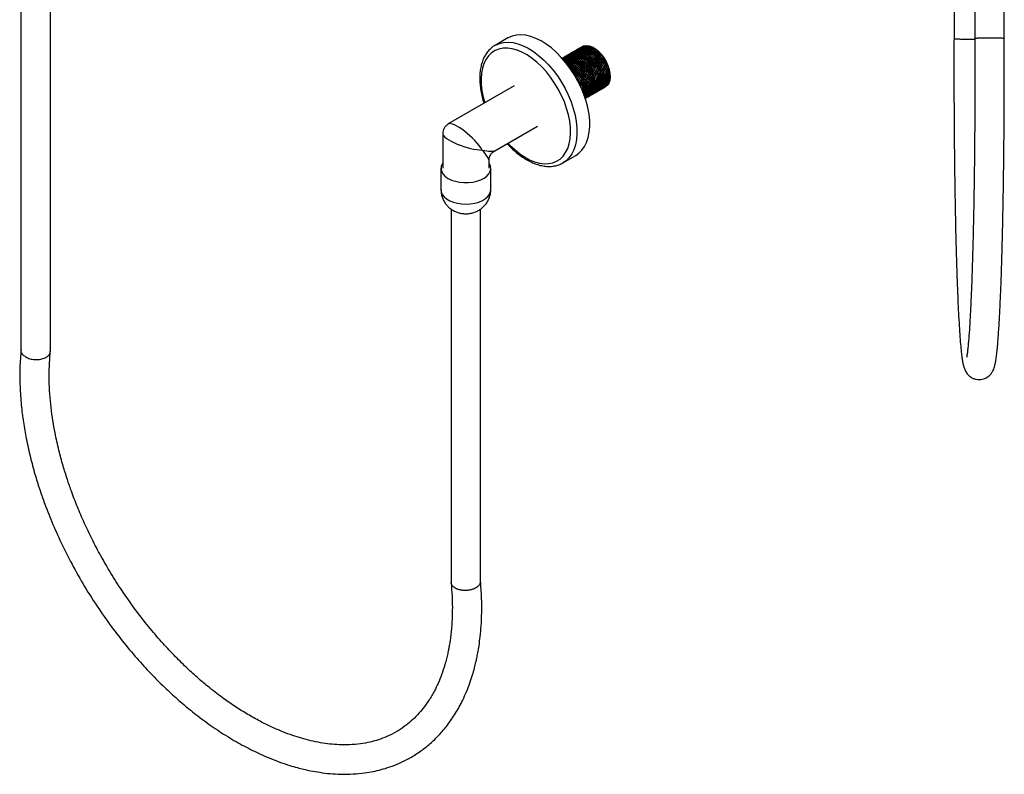
# Model space of a CAD drawing. Units: millimetres. Extents: x 10 to 1452, y 23 to 1042.
# Drawn here: x 97 to 408, y 75 to 314 of the extents above; entities that cross this region are included whole.
import ezdxf

# ---------------------------------------------------------------- set-up
doc = ezdxf.new("R2010")
doc.units = ezdxf.units.MM
doc.header["$LTSCALE"] = 5

msp = doc.modelspace()

# ---------------------------------------------------------------- linework, layer by layer
at = {"color": 7, "linetype": 'Continuous', "lineweight": 25}
for p, q in [((392.57, 543.73), (392.57, 307.86)), ((399.15, 453.59), (399.15, 307.85)), ((408.44, 307.86), (408.44, 453.59)), ((97.83, 400.62), (97.83, 209.39)), ((107.12, 209.11), (107.12, 400.63)), ((251.65, 308), (247.61, 305.66)), ((274.51, 304.91), (274.46, 304.88)), ((275.11, 305.26), (274.86, 305.11)), ((269.26, 301.87), (269.21, 301.84)), ((269.66, 302.11), (269.61, 302.08)), ((270.06, 302.34), (270.01, 302.31)), ((270.47, 302.57), (270.42, 302.54)), ((270.87, 302.81), (270.82, 302.78)), ((271.28, 303.04), (271.23, 303.01)), ((271.68, 303.27), (271.63, 303.24)), ((272.08, 303.51), (272.03, 303.48)), ((272.49, 303.74), (272.44, 303.71)), ((272.89, 303.97), (272.84, 303.94)), ((273.3, 304.21), (273.25, 304.18)), ((273.7, 304.44), (273.65, 304.41)), ((274.1, 304.67), (274.05, 304.64)), ((268.85, 301.64), (268.8, 301.61)), ((253.65, 292.86), (232.83, 280.85)), ((276.73, 289.28), (276.78, 289.31)), ((277.13, 289.51), (277.18, 289.54)), ((277.54, 289.75), (277.59, 289.78)), ((277.94, 289.98), (277.99, 290.01)), ((278.34, 290.21), (278.39, 290.24)), ((278.75, 290.45), (278.8, 290.48)), ((279.15, 290.68), (279.2, 290.71)), ((279.56, 290.91), (279.61, 290.94)), ((279.96, 291.15), (280.01, 291.17)), ((280.36, 291.38), (280.42, 291.41)), ((280.77, 291.61), (280.82, 291.64)), ((281.17, 291.85), (281.22, 291.87)), ((281.58, 292.08), (281.63, 292.11)), ((281.98, 292.31), (282.03, 292.34)), ((276.32, 289.05), (276.37, 289.08)), ((247.48, 272.39), (260.97, 280.18)), ((231.05, 277.75), (231.05, 266.84)), ((269.03, 268.55), (273.07, 270.88)), ((245.69, 266.84), (245.69, 269.3)), ((230.51, 266.84), (230.51, 260.05)), ((246.23, 260.05), (246.23, 266.84)), ((233.73, 253.94), (233.73, 136.04)), ((243.01, 136.32), (243.01, 253.95))]:
    msp.add_line(p, q, dxfattribs=at)
at = {"color": 7, "linetype": 'Continuous', "lineweight": 25, "flags": 128}
for points in [[(273.07, 270.88), (274.06, 271.57), (275.03, 272.53), (275.86, 273.69), (276.52, 275.04), (277.02, 276.56), (277.35, 278.23), (277.5, 280.02), (277.48, 281.93), (277.27, 283.93), (276.89, 285.99), (276.35, 288.09), (275.63, 290.21), (274.77, 292.32), (273.75, 294.4), (272.61, 296.41), (271.34, 298.35), (269.97, 300.18), (268.51, 301.88), (266.97, 303.44), (265.39, 304.84), (263.76, 306.05), (262.12, 307.07), (260.49, 307.88), (258.87, 308.48), (257.3, 308.85), (255.78, 309), (254.35, 308.92), (253, 308.6), (251.77, 308.07), (251.65, 308)], [(275.11, 305.26), (275.57, 305.46), (276.4, 305.6), (277.32, 305.49), (278.28, 305.15), (279.27, 304.58), (280.23, 303.81), (281.15, 302.86), (281.98, 301.77), (282.69, 300.57), (283.26, 299.32), (283.67, 298.05), (283.9, 296.81), (283.95, 295.65), (283.81, 294.6), (283.48, 293.71), (282.99, 293.01), (282.35, 292.53), (281.69, 292.29)], [(231.05, 268.49), (230.87, 268.19), (230.57, 267.39), (230.52, 266.58), (230.73, 265.77), (231.18, 265), (231.87, 264.29), (232.76, 263.66), (233.83, 263.14), (235.05, 262.73), (236.38, 262.45), (237.77, 262.32), (239.18, 262.33), (240.56, 262.48), (241.87, 262.78), (243.07, 263.21), (244.12, 263.75)], [(244.12, 263.75), (244.98, 264.39), (245.63, 265.11), (246.05, 265.89), (246.22, 266.7), (246.14, 267.51), (245.81, 268.3), (245.69, 268.49)]]:
    msp.add_lwpolyline(points, dxfattribs=at)
at = {"color": 8, "linetype": 'Continuous', "lineweight": 25, "flags": 128}
for points in [[(247.64, 305.68), (247.73, 305.73), (248.96, 306.27), (250.31, 306.58), (251.74, 306.67), (253.26, 306.52), (254.83, 306.15), (256.45, 305.55), (258.08, 304.74), (259.72, 303.72), (261.34, 302.5), (262.93, 301.11), (264.47, 299.55), (265.93, 297.85), (267.3, 296.02), (268.57, 294.08), (269.71, 292.06), (270.73, 289.99), (271.59, 287.88), (272.31, 285.76), (272.85, 283.66), (273.23, 281.6), (273.43, 279.6), (273.46, 277.69), (273.31, 275.89), (272.98, 274.23), (272.48, 272.71), (271.82, 271.36), (270.99, 270.2), (270.02, 269.23), (269.04, 268.55)], [(251.66, 274.81), (252.28, 274.16), (253.79, 272.74), (255.35, 271.48), (256.93, 270.42), (258.51, 269.56), (260.08, 268.91), (261.62, 268.48), (263.1, 268.28), (264.51, 268.31), (265.83, 268.57), (267.04, 269.05), (268.12, 269.76), (269.08, 270.67), (269.88, 271.79), (270.53, 273.09), (271.01, 274.55), (271.31, 276.17), (271.45, 277.92), (271.4, 279.78), (271.18, 281.72), (270.78, 283.72), (270.21, 285.76), (269.48, 287.81), (268.6, 289.84), (267.57, 291.83), (266.42, 293.75), (265.15, 295.58), (263.79, 297.3), (262.34, 298.88), (260.83, 300.31), (259.27, 301.56), (257.69, 302.63), (256.1, 303.49), (254.53, 304.14), (253, 304.57), (251.52, 304.77), (250.11, 304.74), (248.79, 304.48), (247.58, 303.99), (246.49, 303.29), (245.54, 302.37), (244.74, 301.26), (244.09, 299.96), (244.09, 299.96)], [(244.09, 299.96), (243.61, 298.49), (243.3, 296.87), (243.17, 295.12), (243.22, 293.27), (243.44, 291.32), (243.84, 289.32), (244.34, 287.49)], [(230.51, 260.05), (230.6, 259.38), (230.93, 258.59), (231.5, 257.85), (232.29, 257.17), (233.28, 256.59), (234.43, 256.12), (235.7, 255.78), (237.07, 255.57), (238.47, 255.51), (239.87, 255.59), (241.23, 255.82), (242.49, 256.18), (243.62, 256.67), (244.58, 257.27), (245.34, 257.95), (245.87, 258.7), (246.17, 259.5), (246.23, 260.05)]]:
    msp.add_lwpolyline(points, dxfattribs=at)
at = {"color": 8, "linetype": 'Continuous', "lineweight": 25}
for major_axis, ratio, start_param, end_param in [((5.66, -5.16), 0.257424, 0.703582, 3.057286), ((7.3, -2.33), 0.257296, 3.225844, 5.579637), ((7.25, -6.52), 0.15895, 0.141982, 0.927381), ((9.27, -3.02), 0.158823, 5.355846, 6.141325)]:
    msp.add_ellipse((238.37, 275.59), major_axis=major_axis, ratio=ratio, start_param=start_param, end_param=end_param, dxfattribs=at)
at = {"color": 7, "linetype": 'Continuous', "lineweight": 25}
for points, knots in [([(399.16, 307.85), (399.16, 307.86), (399.16, 307.86), (399.19, 307.88), (399.27, 307.9), (399.38, 307.92), (399.53, 307.94), (399.67, 307.96), (399.87, 307.98), (400.18, 308), (400.53, 308.02), (400.92, 308.04), (401.35, 308.05), (401.81, 308.07), (402.29, 308.08), (402.79, 308.09), (403.31, 308.09), (403.83, 308.09), (404.35, 308.09), (404.87, 308.09), (405.37, 308.08), (405.85, 308.07), (406.31, 308.06), (406.73, 308.05), (407.07, 308.03), (407.33, 308.02), (407.54, 308), (407.76, 307.99), (407.96, 307.97), (408.12, 307.95), (408.23, 307.94), (408.34, 307.91), (408.41, 307.89), (408.44, 307.87), (408.44, 307.87), (408.44, 307.86)], [0, 0, 0, 0, 0.002475, 0.031403, 0.058057, 0.098131, 0.118714, 0.140215, 0.166808, 0.206789, 0.248748, 0.275314, 0.315256, 0.357174, 0.383732, 0.423662, 0.46557, 0.492142, 0.532092, 0.574025, 0.600627, 0.640621, 0.682604, 0.709239, 0.749284, 0.777006, 0.791342, 0.817995, 0.858066, 0.87865, 0.900152, 0.926805, 0.966877, 0.987459, 1, 1, 1, 1]), ([(247.65, 305.68), (247.6, 305.65), (247.15, 305.44), (246.39, 304.84), (245.41, 303.88), (244.59, 302.75), (244.08, 301.78), (243.72, 300.95), (243.39, 300.06), (243.04, 298.72), (242.8, 297.02), (242.72, 295.22), (242.81, 293.33), (243.06, 291.38), (243.49, 289.38), (243.84, 288.03), (244.08, 287.35), (244.09, 287.34)], [0, 0, 0, 0, 0.009486, 0.090188, 0.170808, 0.251961, 0.331473, 0.354164, 0.400292, 0.484981, 0.570186, 0.655894, 0.741807, 0.827704, 0.913503, 0.999183, 1, 1, 1, 1]), ([(281.22, 291.87), (281.22, 291.87), (281.57, 291.98), (282.06, 292.6), (282.59, 293.7), (282.75, 295.17), (282.55, 296.82), (282.01, 298.57), (281.16, 300.29), (280.06, 301.87), (278.78, 303.2), (277.41, 304.18), (276.04, 304.74), (274.75, 304.88), (274.05, 304.58), (273.7, 304.44)], [0, 0, 0, 0, 0.000026, 0.08288, 0.167172, 0.250026, 0.33288, 0.417172, 0.500026, 0.58288, 0.667172, 0.750026, 0.83288, 0.917172, 1, 1, 1, 1]), ([(281.58, 292.08), (281.58, 292.08), (281.93, 292.19), (282.42, 292.8), (282.95, 293.91), (283.1, 295.37), (282.91, 297.02), (282.37, 298.78), (281.52, 300.5), (280.42, 302.08), (279.14, 303.4), (277.76, 304.38), (276.4, 304.94), (275.1, 305.08), (274.4, 304.79), (274.05, 304.64)], [0, 0, 0, 0, 0.000026, 0.08288, 0.167172, 0.250026, 0.33288, 0.417172, 0.500026, 0.58288, 0.667172, 0.750026, 0.83288, 0.917172, 1, 1, 1, 1]), ([(281.63, 292.11), (281.63, 292.11), (281.98, 292.22), (282.47, 292.83), (283, 293.93), (283.15, 295.4), (282.96, 297.05), (282.42, 298.81), (281.57, 300.53), (280.47, 302.11), (279.19, 303.43), (277.81, 304.41), (276.45, 304.97), (275.15, 305.11), (274.45, 304.82), (274.1, 304.67)], [0, 0, 0, 0, 0.000026, 0.08288, 0.167172, 0.250026, 0.33288, 0.417172, 0.500026, 0.58288, 0.667172, 0.750026, 0.83288, 0.917172, 1, 1, 1, 1]), ([(281.98, 292.31), (281.98, 292.31), (282.33, 292.42), (282.82, 293.04), (283.35, 294.14), (283.5, 295.6), (283.31, 297.26), (282.77, 299.01), (281.92, 300.73), (280.82, 302.31), (279.54, 303.63), (278.17, 304.61), (276.8, 305.17), (275.5, 305.31), (274.8, 305.02), (274.46, 304.88)], [0, 0, 0, 0, 0.000026, 0.08288, 0.167172, 0.250026, 0.33288, 0.417172, 0.500026, 0.58288, 0.667172, 0.750026, 0.83288, 0.917172, 1, 1, 1, 1]), ([(282.03, 292.34), (282.03, 292.34), (282.38, 292.45), (282.87, 293.07), (283.4, 294.17), (283.55, 295.63), (283.36, 297.29), (282.82, 299.04), (281.97, 300.76), (280.87, 302.34), (279.59, 303.66), (278.22, 304.64), (276.85, 305.2), (275.56, 305.34), (274.86, 305.05), (274.51, 304.91)], [0, 0, 0, 0, 0.000026, 0.08288, 0.167172, 0.250026, 0.33288, 0.417172, 0.500026, 0.58288, 0.667172, 0.750026, 0.83288, 0.917172, 1, 1, 1, 1]), ([(281.82, 292.37), (282.01, 292.42), (282.57, 292.55), (283.24, 293.25), (283.75, 294.38), (283.91, 295.84), (283.72, 297.49), (283.17, 299.24), (282.33, 300.97), (281.23, 302.54), (279.94, 303.87), (278.57, 304.85), (277.2, 305.41), (275.91, 305.55), (275.21, 305.25), (274.86, 305.11)], [0, 0, 0, 0, 0.043074, 0.122361, 0.203025, 0.282312, 0.361599, 0.442262, 0.521549, 0.600836, 0.6815, 0.760787, 0.840074, 0.920738, 1, 1, 1, 1]), ([(392.57, 307.86), (392.56, 305.02), (392.54, 299.38), (392.55, 291.07), (392.59, 283.2), (392.64, 275.92), (392.71, 269.24), (392.79, 263.18), (392.87, 257.73), (392.97, 252.67), (393.06, 248.05), (393.16, 243.86), (393.26, 240.1), (393.37, 236.57), (393.48, 233.12), (393.6, 229.74), (393.75, 226.02), (393.93, 222.04), (394.15, 217.98), (394.38, 214.37), (394.62, 211.29), (394.85, 208.91), (395.07, 207.1), (395.3, 205.7), (395.48, 204.76), (395.79, 203.66), (396.31, 202.52), (397.03, 201.59), (397.76, 200.97), (398.56, 200.5), (399.53, 200.19), (400.92, 200.06), (402.38, 200.41), (403.71, 201.27), (404.52, 202.25), (404.84, 202.84), (405.13, 203.48), (405.37, 204.22), (405.6, 205.13), (405.81, 206.3), (406.02, 207.8), (406.22, 209.59), (406.41, 211.68), (406.59, 213.95), (406.76, 216.36), (406.91, 218.89), (407.05, 221.49), (407.17, 224.16), (407.3, 227.02), (407.43, 230.29), (407.57, 234.2), (407.71, 238.87), (407.85, 244.09), (407.99, 249.85), (408.11, 256.09), (408.22, 263.06), (408.31, 269.85), (408.37, 276.25), (408.41, 282.11), (408.44, 288.27), (408.46, 294.7), (408.46, 301.28), (408.45, 305.68), (408.44, 307.86)], [0, 0, 0, 0, 0.026916, 0.05338, 0.078299, 0.101674, 0.123504, 0.143788, 0.162526, 0.179718, 0.197471, 0.213204, 0.227363, 0.241697, 0.256383, 0.271423, 0.286817, 0.308963, 0.331807, 0.355248, 0.377903, 0.399351, 0.416309, 0.432438, 0.447752, 0.458838, 0.46974, 0.480516, 0.485814, 0.490901, 0.495726, 0.500163, 0.508302, 0.516168, 0.523544, 0.53072, 0.53911, 0.548911, 0.560128, 0.574687, 0.591111, 0.608724, 0.625779, 0.642195, 0.657975, 0.673123, 0.687643, 0.701537, 0.715021, 0.730161, 0.747476, 0.766965, 0.788627, 0.809364, 0.831764, 0.855827, 0.881552, 0.899629, 0.918444, 0.937999, 0.958291, 0.979323, 1, 1, 1, 1]), ([(392.57, 307.85), (392.57, 307.86), (392.57, 307.86), (392.58, 307.86), (392.59, 307.86)], [0, 0, 0, 0, 0.218463, 1, 1, 1, 1]), ([(392.57, 307.85), (392.57, 307.85), (392.59, 307.83), (392.82, 307.77), (393.65, 307.7), (394.88, 307.64), (396.37, 307.61), (397.88, 307.61), (398.76, 307.63), (399.15, 307.63)], [0, 0, 0, 0, 0.003917, 0.175414, 0.346915, 0.518308, 0.689478, 0.860443, 1, 1, 1, 1]), ([(399.15, 307.85), (399.16, 305.03), (399.18, 299.43), (399.17, 291.2), (399.13, 283.38), (399.08, 276.13), (399.02, 269.47), (398.94, 263.41), (398.85, 257.95), (398.76, 252.86), (398.66, 248.19), (398.56, 243.95), (398.46, 240.16), (398.35, 236.63), (398.24, 233.2), (398.12, 229.89), (397.96, 225.88), (397.75, 221.37), (397.49, 216.77), (397.22, 212.95), (396.98, 210.35), (396.78, 208.65), (396.63, 207.62), (396.55, 207.2), (396.58, 207.21), (396.59, 207.21)], [0, 0, 0, 0, 0.0591636, 0.11732, 0.1721807, 0.2237458, 0.2720153, 0.3169894, 0.3586685, 0.3970525, 0.4368841, 0.4724135, 0.5043645, 0.5364046, 0.5690432, 0.6022789, 0.6361098, 0.6967255, 0.7591341, 0.8210523, 0.8807955, 0.9194124, 0.956489, 0.9897218, 1, 1, 1, 1]), ([(399.16, 307.85), (399.16, 307.85), (399.15, 307.85), (399.16, 307.85), (399.16, 307.85)], [0, 0, 0, 0, 0.216485, 1, 1, 1, 1]), ([(401.85, 307.85), (401.85, 307.85), (401.85, 307.85), (401.85, 307.85), (401.85, 307.85)], [0, 0, 0, 0, 0.783515, 1, 1, 1, 1]), ([(275.97, 288.84), (275.97, 288.84), (276.32, 288.95), (276.81, 289.57), (277.34, 290.67), (277.49, 292.13), (277.3, 293.79), (276.76, 295.54), (275.91, 297.26), (274.81, 298.84), (273.53, 300.16), (272.16, 301.14), (270.79, 301.7), (269.61, 301.85), (269, 301.6), (268.75, 301.5)], [0, 0, 0, 0, 0.000026, 0.084851, 0.171149, 0.255974, 0.340799, 0.427096, 0.511921, 0.596746, 0.683044, 0.767868, 0.852693, 0.938991, 1, 1, 1, 1]), ([(275.92, 288.81), (275.92, 288.81), (276.27, 288.92), (276.76, 289.54), (277.29, 290.64), (277.44, 292.1), (277.25, 293.76), (276.71, 295.51), (275.86, 297.23), (274.76, 298.81), (273.48, 300.13), (272.11, 301.12), (270.74, 301.67), (269.58, 301.82), (268.99, 301.58), (268.76, 301.49)], [0, 0, 0, 0, 0.000026, 0.085251, 0.171956, 0.257181, 0.342406, 0.42911, 0.514335, 0.59956, 0.686264, 0.771489, 0.856714, 0.943419, 1, 1, 1, 1]), ([(276.32, 289.05), (276.32, 289.05), (276.67, 289.15), (277.16, 289.77), (277.69, 290.87), (277.85, 292.34), (277.66, 293.99), (277.11, 295.74), (276.26, 297.47), (275.16, 299.04), (273.88, 300.37), (272.51, 301.35), (271.14, 301.91), (269.85, 302.05), (269.15, 301.76), (268.8, 301.61)], [0, 0, 0, 0, 0.000026, 0.08288, 0.167172, 0.250026, 0.33288, 0.417172, 0.500026, 0.58288, 0.667172, 0.750026, 0.83288, 0.917172, 1, 1, 1, 1]), ([(276.37, 289.08), (276.37, 289.08), (276.72, 289.18), (277.22, 289.8), (277.74, 290.9), (277.9, 292.37), (277.71, 294.02), (277.16, 295.77), (276.32, 297.5), (275.22, 299.07), (273.93, 300.4), (272.56, 301.38), (271.19, 301.94), (269.9, 302.08), (269.2, 301.79), (268.85, 301.64)], [0, 0, 0, 0, 0.000026, 0.08288, 0.167172, 0.250026, 0.33288, 0.417172, 0.500026, 0.58288, 0.667172, 0.750026, 0.83288, 0.917172, 1, 1, 1, 1]), ([(276.73, 289.28), (276.73, 289.28), (277.08, 289.39), (277.57, 290), (278.1, 291.11), (278.25, 292.57), (278.06, 294.23), (277.52, 295.98), (276.67, 297.7), (275.57, 299.28), (274.29, 300.6), (272.92, 301.58), (271.55, 302.14), (270.25, 302.28), (269.55, 301.99), (269.21, 301.84)], [0, 0, 0, 0, 0.000026, 0.08288, 0.167172, 0.250026, 0.33288, 0.417172, 0.500026, 0.58288, 0.667172, 0.750026, 0.83288, 0.917172, 1, 1, 1, 1]), ([(276.78, 289.31), (276.78, 289.31), (277.13, 289.42), (277.62, 290.03), (278.15, 291.14), (278.3, 292.6), (278.11, 294.26), (277.57, 296.01), (276.72, 297.73), (275.62, 299.31), (274.34, 300.63), (272.97, 301.61), (271.6, 302.17), (270.3, 302.31), (269.6, 302.02), (269.26, 301.87)], [0, 0, 0, 0, 0.000026, 0.08288, 0.167172, 0.250026, 0.33288, 0.417172, 0.500026, 0.58288, 0.667172, 0.750026, 0.83288, 0.917172, 1, 1, 1, 1]), ([(277.13, 289.51), (277.13, 289.51), (277.48, 289.62), (277.97, 290.24), (278.5, 291.34), (278.66, 292.8), (278.46, 294.46), (277.92, 296.21), (277.07, 297.93), (275.97, 299.51), (274.69, 300.83), (273.32, 301.81), (271.95, 302.38), (270.66, 302.51), (269.96, 302.22), (269.61, 302.08)], [0, 0, 0, 0, 0.000026, 0.08288, 0.167172, 0.250026, 0.33288, 0.417172, 0.500026, 0.58288, 0.667172, 0.750026, 0.83288, 0.917172, 1, 1, 1, 1]), ([(277.18, 289.54), (277.18, 289.54), (277.53, 289.65), (278.02, 290.27), (278.55, 291.37), (278.71, 292.83), (278.51, 294.49), (277.97, 296.24), (277.12, 297.96), (276.02, 299.54), (274.74, 300.86), (273.37, 301.84), (272, 302.4), (270.71, 302.54), (270.01, 302.25), (269.66, 302.11)], [0, 0, 0, 0, 0.000026, 0.08288, 0.167172, 0.250026, 0.33288, 0.417172, 0.500026, 0.58288, 0.667172, 0.750026, 0.83288, 0.917172, 1, 1, 1, 1]), ([(277.54, 289.75), (277.54, 289.75), (277.89, 289.85), (278.38, 290.47), (278.9, 291.57), (279.06, 293.04), (278.87, 294.69), (278.33, 296.44), (277.48, 298.17), (276.38, 299.74), (275.1, 301.07), (273.72, 302.05), (272.36, 302.61), (271.06, 302.75), (270.36, 302.46), (270.01, 302.31)], [0, 0, 0, 0, 0.000026, 0.08288, 0.167172, 0.250026, 0.33288, 0.417172, 0.500026, 0.58288, 0.667172, 0.750026, 0.83288, 0.917172, 1, 1, 1, 1]), ([(277.59, 289.78), (277.59, 289.78), (277.94, 289.88), (278.43, 290.5), (278.96, 291.6), (279.11, 293.07), (278.92, 294.72), (278.38, 296.47), (277.53, 298.2), (276.43, 299.77), (275.15, 301.1), (273.77, 302.08), (272.41, 302.64), (271.11, 302.78), (270.41, 302.48), (270.06, 302.34)], [0, 0, 0, 0, 0.000026, 0.08288, 0.167172, 0.250026, 0.33288, 0.417172, 0.500026, 0.58288, 0.667172, 0.750026, 0.83288, 0.917172, 1, 1, 1, 1]), ([(277.94, 289.98), (277.94, 289.98), (278.29, 290.09), (278.78, 290.7), (279.31, 291.81), (279.46, 293.27), (279.27, 294.93), (278.73, 296.68), (277.88, 298.4), (276.78, 299.98), (275.5, 301.3), (274.13, 302.28), (272.76, 302.84), (271.46, 302.98), (270.76, 302.69), (270.42, 302.54)], [0, 0, 0, 0, 0.000026, 0.08288, 0.167172, 0.250026, 0.33288, 0.417172, 0.500026, 0.58288, 0.667172, 0.750026, 0.83288, 0.917172, 1, 1, 1, 1]), ([(277.99, 290.01), (277.99, 290.01), (278.34, 290.12), (278.83, 290.73), (279.36, 291.84), (279.51, 293.3), (279.32, 294.95), (278.78, 296.71), (277.93, 298.43), (276.83, 300.01), (275.55, 301.33), (274.18, 302.31), (272.81, 302.87), (271.51, 303.01), (270.81, 302.72), (270.47, 302.57)], [0, 0, 0, 0, 0.000026, 0.08288, 0.167172, 0.250026, 0.33288, 0.417172, 0.500026, 0.58288, 0.667172, 0.750026, 0.83288, 0.917172, 1, 1, 1, 1]), ([(278.34, 290.21), (278.34, 290.21), (278.69, 290.32), (279.18, 290.94), (279.71, 292.04), (279.87, 293.5), (279.68, 295.16), (279.13, 296.91), (278.29, 298.63), (277.18, 300.21), (275.9, 301.53), (274.53, 302.51), (273.16, 303.07), (271.87, 303.21), (271.17, 302.92), (270.82, 302.78)], [0, 0, 0, 0, 0.000026, 0.08288, 0.167172, 0.250026, 0.33288, 0.417172, 0.500026, 0.58288, 0.667172, 0.750026, 0.83288, 0.917172, 1, 1, 1, 1]), ([(278.39, 290.24), (278.39, 290.24), (278.74, 290.35), (279.24, 290.97), (279.76, 292.07), (279.92, 293.53), (279.73, 295.19), (279.18, 296.94), (278.34, 298.66), (277.24, 300.24), (275.95, 301.56), (274.58, 302.54), (273.21, 303.1), (271.92, 303.24), (271.22, 302.95), (270.87, 302.81)], [0, 0, 0, 0, 0.000026, 0.08288, 0.167172, 0.250026, 0.33288, 0.417172, 0.500026, 0.58288, 0.667172, 0.750026, 0.83288, 0.917172, 1, 1, 1, 1]), ([(278.75, 290.45), (278.75, 290.45), (279.1, 290.55), (279.59, 291.17), (280.12, 292.27), (280.27, 293.74), (280.08, 295.39), (279.54, 297.14), (278.69, 298.87), (277.59, 300.44), (276.31, 301.77), (274.94, 302.75), (273.57, 303.31), (272.27, 303.45), (271.57, 303.16), (271.23, 303.01)], [0, 0, 0, 0, 0.000026, 0.08288, 0.167172, 0.250026, 0.33288, 0.417172, 0.500026, 0.58288, 0.667172, 0.750026, 0.83288, 0.917172, 1, 1, 1, 1]), ([(278.8, 290.48), (278.8, 290.48), (279.15, 290.58), (279.64, 291.2), (280.17, 292.3), (280.32, 293.77), (280.13, 295.42), (279.59, 297.17), (278.74, 298.9), (277.64, 300.47), (276.36, 301.8), (274.99, 302.78), (273.62, 303.34), (272.32, 303.48), (271.62, 303.18), (271.28, 303.04)], [0, 0, 0, 0, 0.000026, 0.08288, 0.167172, 0.250026, 0.33288, 0.417172, 0.500026, 0.58288, 0.667172, 0.750026, 0.83288, 0.917172, 1, 1, 1, 1]), ([(279.15, 290.68), (279.15, 290.68), (279.5, 290.79), (279.99, 291.4), (280.52, 292.51), (280.68, 293.97), (280.48, 295.63), (279.94, 297.38), (279.09, 299.1), (277.99, 300.68), (276.71, 302), (275.34, 302.98), (273.97, 303.54), (272.68, 303.68), (271.98, 303.39), (271.63, 303.24)], [0, 0, 0, 0, 0.000026, 0.08288, 0.167172, 0.250026, 0.33288, 0.417172, 0.500026, 0.58288, 0.667172, 0.750026, 0.83288, 0.917172, 1, 1, 1, 1]), ([(279.2, 290.71), (279.2, 290.71), (279.55, 290.82), (280.04, 291.43), (280.57, 292.54), (280.73, 294), (280.53, 295.65), (279.99, 297.41), (279.14, 299.13), (278.04, 300.71), (276.76, 302.03), (275.39, 303.01), (274.02, 303.57), (272.73, 303.71), (272.03, 303.42), (271.68, 303.27)], [0, 0, 0, 0, 0.000026, 0.08288, 0.167172, 0.250026, 0.33288, 0.417172, 0.500026, 0.58288, 0.667172, 0.750026, 0.83288, 0.917172, 1, 1, 1, 1]), ([(279.56, 290.91), (279.56, 290.91), (279.91, 291.02), (280.4, 291.64), (280.93, 292.74), (281.08, 294.2), (280.89, 295.86), (280.35, 297.61), (279.5, 299.33), (278.4, 300.91), (277.12, 302.23), (275.74, 303.21), (274.38, 303.77), (273.08, 303.91), (272.38, 303.62), (272.03, 303.48)], [0, 0, 0, 0, 0.000026, 0.08288, 0.167172, 0.250026, 0.33288, 0.417172, 0.500026, 0.58288, 0.667172, 0.750026, 0.83288, 0.917172, 1, 1, 1, 1]), ([(279.61, 290.94), (279.61, 290.94), (279.96, 291.05), (280.45, 291.67), (280.98, 292.77), (281.13, 294.23), (280.94, 295.89), (280.4, 297.64), (279.55, 299.36), (278.45, 300.94), (277.17, 302.26), (275.79, 303.24), (274.43, 303.8), (273.13, 303.94), (272.43, 303.65), (272.08, 303.51)], [0, 0, 0, 0, 0.000026, 0.08288, 0.167172, 0.250026, 0.33288, 0.417172, 0.500026, 0.58288, 0.667172, 0.750026, 0.83288, 0.917172, 1, 1, 1, 1]), ([(279.96, 291.15), (279.96, 291.15), (280.31, 291.25), (280.8, 291.87), (281.33, 292.97), (281.48, 294.44), (281.29, 296.09), (280.75, 297.84), (279.9, 299.57), (278.8, 301.14), (277.52, 302.47), (276.15, 303.45), (274.78, 304.01), (273.48, 304.15), (272.78, 303.86), (272.44, 303.71)], [0, 0, 0, 0, 0.000026, 0.08288, 0.167172, 0.250026, 0.33288, 0.417172, 0.500026, 0.58288, 0.667172, 0.750026, 0.83288, 0.917172, 1, 1, 1, 1]), ([(280.01, 291.17), (280.01, 291.17), (280.36, 291.28), (280.85, 291.9), (281.38, 293), (281.53, 294.47), (281.34, 296.12), (280.8, 297.87), (279.95, 299.6), (278.85, 301.17), (277.57, 302.5), (276.2, 303.48), (274.83, 304.04), (273.54, 304.18), (272.84, 303.88), (272.49, 303.74)], [0, 0, 0, 0, 0.000026, 0.08288, 0.167172, 0.250026, 0.33288, 0.417172, 0.500026, 0.58288, 0.667172, 0.750026, 0.83288, 0.917172, 1, 1, 1, 1]), ([(280.36, 291.38), (280.36, 291.38), (280.71, 291.49), (281.21, 292.1), (281.73, 293.21), (281.89, 294.67), (281.7, 296.33), (281.15, 298.08), (280.31, 299.8), (279.21, 301.38), (277.92, 302.7), (276.55, 303.68), (275.18, 304.24), (273.89, 304.38), (273.19, 304.09), (272.84, 303.94)], [0, 0, 0, 0, 0.000026, 0.08288, 0.167172, 0.250026, 0.33288, 0.417172, 0.500026, 0.58288, 0.667172, 0.750026, 0.83288, 0.917172, 1, 1, 1, 1]), ([(280.42, 291.41), (280.42, 291.41), (280.76, 291.52), (281.26, 292.13), (281.78, 293.23), (281.94, 294.7), (281.75, 296.35), (281.21, 298.11), (280.36, 299.83), (279.26, 301.41), (277.98, 302.73), (276.6, 303.71), (275.23, 304.27), (273.94, 304.41), (273.24, 304.12), (272.89, 303.97)], [0, 0, 0, 0, 0.000026, 0.08288, 0.167172, 0.250026, 0.33288, 0.417172, 0.500026, 0.58288, 0.667172, 0.750026, 0.83288, 0.917172, 1, 1, 1, 1]), ([(280.77, 291.61), (280.77, 291.61), (281.12, 291.72), (281.61, 292.34), (282.14, 293.44), (282.29, 294.9), (282.1, 296.56), (281.56, 298.31), (280.71, 300.03), (279.61, 301.61), (278.33, 302.93), (276.96, 303.91), (275.59, 304.47), (274.29, 304.61), (273.59, 304.32), (273.25, 304.18)], [0, 0, 0, 0, 0.000026, 0.08288, 0.167172, 0.250026, 0.33288, 0.417172, 0.500026, 0.58288, 0.667172, 0.750026, 0.83288, 0.917172, 1, 1, 1, 1]), ([(280.82, 291.64), (280.82, 291.64), (281.17, 291.75), (281.66, 292.37), (282.19, 293.47), (282.34, 294.93), (282.15, 296.59), (281.61, 298.34), (280.76, 300.06), (279.66, 301.64), (278.38, 302.96), (277.01, 303.94), (275.64, 304.5), (274.34, 304.64), (273.64, 304.35), (273.3, 304.21)], [0, 0, 0, 0, 0.000026, 0.08288, 0.167172, 0.250026, 0.33288, 0.417172, 0.500026, 0.58288, 0.667172, 0.750026, 0.83288, 0.917172, 1, 1, 1, 1]), ([(281.17, 291.85), (281.17, 291.85), (281.52, 291.95), (282.01, 292.57), (282.54, 293.67), (282.7, 295.14), (282.5, 296.79), (281.96, 298.54), (281.11, 300.27), (280.01, 301.84), (278.73, 303.17), (277.36, 304.15), (275.99, 304.71), (274.7, 304.85), (274, 304.56), (273.65, 304.41)], [0, 0, 0, 0, 0.000026, 0.08288, 0.167172, 0.250026, 0.33288, 0.417172, 0.500026, 0.58288, 0.667172, 0.750026, 0.83288, 0.917172, 1, 1, 1, 1]), ([(276, 289.01), (276.13, 289.12), (276.54, 289.46), (276.92, 290.46), (277.09, 291.89), (276.9, 293.56), (276.36, 295.31), (275.51, 297.03), (274.41, 298.61), (273.13, 299.93), (271.75, 300.91), (270.39, 301.46), (269.38, 301.62), (268.92, 301.45), (268.83, 301.42)], [0, 0, 0, 0, 0.042871, 0.136988, 0.2295, 0.322012, 0.416129, 0.508641, 0.601152, 0.69527, 0.787782, 0.880293, 0.974411, 1, 1, 1, 1]), ([(275.99, 289.02), (276.11, 289.12), (276.5, 289.45), (276.87, 290.43), (277.04, 291.86), (276.85, 293.53), (276.31, 295.28), (275.46, 297), (274.36, 298.58), (273.08, 299.9), (271.7, 300.89), (270.34, 301.42), (269.35, 301.59), (268.91, 301.44), (268.84, 301.41)], [0, 0, 0, 0, 0.038006, 0.133111, 0.226593, 0.320074, 0.415179, 0.508661, 0.602142, 0.697247, 0.790729, 0.88421, 0.979315, 1, 1, 1, 1]), ([(275.96, 289.12), (275.96, 289.12), (276.23, 289.38), (276.5, 290.24), (276.69, 291.66), (276.49, 293.32), (275.95, 295.07), (275.1, 296.8), (274, 298.37), (272.72, 299.7), (271.35, 300.67), (270.06, 301.23), (269.31, 301.25), (268.97, 301.26)], [0, 0, 0, 0, 0.000877, 0.103863, 0.205092, 0.306321, 0.409307, 0.510536, 0.611765, 0.714751, 0.81598, 0.917209, 1, 1, 1, 1]), ([(275.94, 289.16), (276.12, 289.5), (276.49, 290.19), (276.63, 291.64), (276.44, 293.29), (275.9, 295.04), (275.05, 296.77), (273.95, 298.34), (272.67, 299.67), (271.3, 300.64), (270.04, 301.2), (269.32, 301.21), (269.01, 301.22)], [0, 0, 0, 0, 0.098536, 0.201138, 0.303739, 0.408121, 0.510722, 0.613323, 0.717706, 0.820307, 0.922908, 1, 1, 1, 1]), ([(275.83, 289.5), (275.92, 289.67), (276.18, 290.2), (276.27, 291.44), (276.09, 293.09), (275.55, 294.84), (274.7, 296.56), (273.6, 298.14), (272.32, 299.47), (270.95, 300.42), (269.88, 300.93), (269.34, 300.96), (269.21, 300.97)], [0, 0, 0, 0, 0.054326, 0.167644, 0.280962, 0.396248, 0.509566, 0.622884, 0.73817, 0.851488, 0.964806, 1, 1, 1, 1]), ([(275.81, 289.53), (275.88, 289.68), (276.14, 290.2), (276.22, 291.42), (276.04, 293.06), (275.5, 294.81), (274.65, 296.53), (273.55, 298.11), (272.27, 299.44), (270.9, 300.39), (269.87, 300.89), (269.36, 300.92), (269.27, 300.93)], [0, 0, 0, 0, 0.0487078, 0.1639568, 0.2792058, 0.3964559, 0.5117049, 0.6269539, 0.7442039, 0.8594529, 0.9747019, 1, 1, 1, 1]), ([(275.67, 289.9), (275.74, 290.33), (275.89, 291.22), (275.68, 292.86), (275.15, 294.61), (274.29, 296.33), (273.19, 297.91), (271.92, 299.22), (270.69, 300.13), (269.95, 300.4), (269.65, 300.51)], [0, 0, 0, 0, 0.122616, 0.253611, 0.38688, 0.517875, 0.64887, 0.782139, 0.913134, 1, 1, 1, 1]), ([(275.64, 289.99), (275.7, 290.38), (275.84, 291.24), (275.63, 292.83), (275.1, 294.58), (274.24, 296.3), (273.14, 297.88), (271.86, 299.19), (270.68, 300.08), (269.98, 300.34), (269.72, 300.43)], [0, 0, 0, 0, 0.113549, 0.247723, 0.384225, 0.518399, 0.652572, 0.789075, 0.923248, 1, 1, 1, 1]), ([(275.39, 290.73), (275.4, 290.82), (275.47, 291.38), (275.26, 292.64), (274.75, 294.37), (273.89, 296.1), (272.79, 297.67), (271.54, 298.99), (270.65, 299.57), (270.23, 299.84)], [0, 0, 0, 0, 0.030722, 0.193167, 0.358433, 0.520878, 0.683323, 0.848589, 1, 1, 1, 1]), ([(275.35, 290.79), (275.35, 290.85), (275.42, 291.38), (275.21, 292.61), (274.7, 294.34), (273.84, 296.07), (272.74, 297.64), (271.53, 298.92), (270.68, 299.48), (270.3, 299.73)], [0, 0, 0, 0, 0.021356, 0.187845, 0.357225, 0.523714, 0.690203, 0.859583, 1, 1, 1, 1]), ([(274.85, 292.12), (274.84, 292.21), (274.78, 292.85), (274.32, 294.15), (273.49, 295.87), (272.38, 297.42), (271.49, 298.43), (270.97, 298.79), (270.92, 298.83)], [0, 0, 0, 0, 0.039327, 0.27452, 0.5057, 0.73688, 0.972073, 1, 1, 1, 1]), ([(274.78, 292.26), (274.78, 292.3), (274.71, 292.88), (274.26, 294.12), (273.44, 295.84), (272.33, 297.39), (271.48, 298.36), (271.02, 298.7), (271.01, 298.7)], [0, 0, 0, 0, 0.015448, 0.262628, 0.505589, 0.74855, 0.99573, 1, 1, 1, 1]), ([(232.87, 280.85), (232.79, 280.81), (232.47, 280.65), (231.98, 280.2), (231.46, 279.51), (231.16, 278.72), (231.03, 278.1), (231.06, 277.78), (231.06, 277.72)], [0, 0, 0, 0, 0.067888, 0.286737, 0.510367, 0.744919, 0.953841, 1, 1, 1, 1]), ([(251.42, 274.67), (251.5, 274.56), (252.06, 273.92), (253.15, 272.86), (254.67, 271.53), (256.25, 270.36), (257.85, 269.37), (259.46, 268.56), (261.08, 267.96), (262.67, 267.57), (264.22, 267.39), (265.71, 267.44), (267.11, 267.71), (268.23, 268.09), (268.82, 268.45), (269.02, 268.57)], [0, 0, 0, 0, 0.016497, 0.102398, 0.188451, 0.274686, 0.361113, 0.447708, 0.534366, 0.620835, 0.706763, 0.791722, 0.875365, 0.95764, 1, 1, 1, 1]), ([(245.7, 269.36), (245.69, 269.37), (245.67, 269.67), (245.8, 270.24), (246.1, 271.05), (246.62, 271.74), (247.09, 272.18), (247.4, 272.33), (247.46, 272.37)], [0, 0, 0, 0, 0.013952, 0.240613, 0.47304, 0.721301, 0.941892, 1, 1, 1, 1]), ([(230.53, 260.05), (230.54, 259.69), (230.55, 258.91), (230.84, 257.76), (231.31, 256.64), (231.94, 255.63), (232.69, 254.76), (233.56, 254.01), (234.53, 253.41), (235.59, 252.94), (236.74, 252.62), (237.99, 252.47), (239.28, 252.51), (240.55, 252.75), (241.73, 253.17), (242.82, 253.76), (243.79, 254.51), (244.62, 255.39), (245.3, 256.4), (245.82, 257.52), (246.13, 258.74), (246.26, 259.6), (246.22, 260.05), (246.22, 260.06)], [0, 0, 0, 0, 0.044352, 0.095962, 0.145871, 0.194412, 0.241924, 0.288807, 0.335578, 0.38293, 0.431748, 0.483052, 0.537882, 0.59053, 0.642201, 0.692918, 0.743115, 0.793168, 0.843271, 0.893491, 0.943828, 0.999238, 1, 1, 1, 1]), ([(97.85, 209.55), (97.7, 207.67), (97.4, 203.88), (97.47, 198.03), (97.86, 192.28), (98.54, 186.8), (99.49, 181.28), (100.71, 175.8), (102.14, 170.49), (103.6, 165.81), (105.34, 160.78), (107.57, 155.1), (110.51, 148.49), (113.95, 141.67), (117.9, 134.71), (122.26, 127.86), (126.86, 121.39), (131.46, 115.54), (135.98, 110.33), (140.38, 105.68), (144.6, 101.59), (148.82, 97.83), (153.21, 94.25), (158.02, 90.68), (163.13, 87.32), (168.33, 84.33), (172.86, 82.08), (176.68, 80.43), (179.77, 79.26), (182.58, 78.32), (184.99, 77.62), (187.19, 77.06), (189.55, 76.55), (192.36, 76.06), (195.5, 75.68), (199.05, 75.48), (202.69, 75.53), (206.14, 75.86), (209.07, 76.35), (211.72, 76.98), (214.5, 77.83), (217.56, 79.03), (220.86, 80.69), (224.09, 82.75), (227.15, 85.17), (229.97, 87.9), (232.67, 91.08), (235.18, 94.74), (237.13, 98.31), (238.59, 101.54), (239.62, 104.21), (240.45, 106.75), (241.07, 108.97), (241.5, 110.73), (241.85, 112.3), (242.19, 114.01), (242.56, 116.27), (242.94, 119.11), (243.24, 122.58), (243.41, 126.71), (243.38, 131.37), (243.13, 134.73), (243, 136.43)], [0, 0, 0, 0, 0.021972, 0.044154, 0.064891, 0.084188, 0.102046, 0.122352, 0.140423, 0.156265, 0.169963, 0.191536, 0.214157, 0.23783, 0.262555, 0.288174, 0.312831, 0.336003, 0.35769, 0.377893, 0.397181, 0.41461, 0.433541, 0.453978, 0.475915, 0.49787, 0.518812, 0.532317, 0.545364, 0.557295, 0.56738, 0.575673, 0.585017, 0.597209, 0.611383, 0.625499, 0.643612, 0.660105, 0.672888, 0.684689, 0.697988, 0.713556, 0.731274, 0.750797, 0.768801, 0.786954, 0.806168, 0.826925, 0.848084, 0.86083, 0.873555, 0.884985, 0.894584, 0.902356, 0.907295, 0.914347, 0.923546, 0.934889, 0.948373, 0.963991, 0.981738, 1, 1, 1, 1]), ([(99.31, 207.29), (99.3, 207.3), (98.91, 207.53), (98.29, 208.07), (97.82, 208.82), (97.88, 209.26), (97.89, 209.39)], [0, 0, 0, 0, 0.009401, 0.420962, 0.832534, 1, 1, 1, 1]), ([(99.31, 207.29), (99.32, 207.29), (99.71, 207.05), (100.61, 206.67), (102.16, 206.4), (103.74, 206.45), (105.18, 206.81), (106.3, 207.45), (107.01, 208.25), (107.06, 208.84), (107.08, 209.11)], [0, 0, 0, 0, 0.003326, 0.148944, 0.294566, 0.440096, 0.585437, 0.730603, 0.875687, 1, 1, 1, 1]), ([(233.72, 136.07), (233.83, 134.65), (234.04, 131.98), (234.12, 128.32), (234.06, 125.19), (233.92, 122.57), (233.72, 120.33), (233.5, 118.52), (233.29, 117.14), (233.11, 116.04), (232.91, 114.93), (232.62, 113.54), (232.23, 111.88), (231.62, 109.61), (230.76, 106.99), (229.65, 104.25), (228.34, 101.54), (226.79, 98.9), (224.99, 96.37), (223.12, 94.2), (221.13, 92.27), (218.88, 90.46), (216.29, 88.78), (213.55, 87.41), (210.83, 86.39), (208.07, 85.62), (205.03, 85.06), (201.73, 84.78), (198.51, 84.79), (195.43, 85.02), (192.45, 85.44), (189.45, 86.05), (186.54, 86.82), (183.58, 87.76), (180.39, 88.94), (176.94, 90.43), (173.26, 92.25), (169.48, 94.36), (165.67, 96.74), (161.66, 99.51), (157.62, 102.6), (153.62, 105.96), (149.85, 109.41), (146.08, 113.13), (142.12, 117.39), (138.01, 122.21), (133.79, 127.64), (129.81, 133.3), (126.21, 138.95), (123.09, 144.35), (120.29, 149.66), (117.81, 154.86), (115.64, 159.92), (113.88, 164.48), (112.39, 168.8), (111.04, 173.13), (109.72, 178.03), (108.67, 182.78), (107.88, 187.26), (107.32, 191.36), (106.92, 195.63), (106.72, 200.04), (106.75, 204.58), (106.99, 207.54), (107.12, 209.06)], [0, 0, 0, 0, 0.016837, 0.031779, 0.044868, 0.05611, 0.065509, 0.074207, 0.080363, 0.084447, 0.089422, 0.09615, 0.104425, 0.114019, 0.1306, 0.14588, 0.159865, 0.178732, 0.196281, 0.212928, 0.229335, 0.246537, 0.265411, 0.285368, 0.302257, 0.318184, 0.336441, 0.355597, 0.373354, 0.388214, 0.403549, 0.418657, 0.432647, 0.445929, 0.4608, 0.477616, 0.493931, 0.51174, 0.529665, 0.546516, 0.567306, 0.586174, 0.603115, 0.621697, 0.64153, 0.662953, 0.685965, 0.710566, 0.731867, 0.752563, 0.772559, 0.791854, 0.810447, 0.828336, 0.842074, 0.857976, 0.876107, 0.896459, 0.91126, 0.927044, 0.943808, 0.96155, 0.980267, 1, 1, 1, 1]), ([(235.2, 134.22), (235.2, 134.22), (235.09, 134.28), (234.89, 134.38), (234.6, 134.57), (234.32, 134.8), (234.09, 135.05), (233.91, 135.31), (233.8, 135.55), (233.75, 135.76), (233.73, 135.91), (233.73, 135.99), (233.73, 136.04)], [0, 0, 0, 0, 0.009359, 0.118643, 0.219355, 0.370772, 0.529684, 0.630396, 0.781814, 0.886621, 0.940817, 1, 1, 1, 1]), ([(235.2, 134.22), (235.21, 134.21), (235.32, 134.16), (235.54, 134.07), (235.91, 133.94), (236.28, 133.84), (236.64, 133.76), (236.95, 133.71), (237.36, 133.66), (237.88, 133.63), (238.4, 133.63), (238.92, 133.66), (239.43, 133.73), (239.93, 133.83), (240.42, 133.95), (240.87, 134.1), (241.29, 134.29), (241.68, 134.49), (242.03, 134.71), (242.33, 134.96), (242.57, 135.22), (242.78, 135.49), (242.91, 135.77), (243, 136.05), (243, 136.22), (243.01, 136.32)], [0, 0, 0, 0, 0.0033126, 0.0420384, 0.0777194, 0.1313645, 0.1589185, 0.1877007, 0.2232996, 0.2768211, 0.3329899, 0.3685535, 0.4220218, 0.4781366, 0.5136892, 0.5671412, 0.6232431, 0.6588136, 0.7122927, 0.7684282, 0.8040382, 0.8575772, 0.9137792, 0.9494344, 1, 1, 1, 1])]:
    msp.add_open_spline(points, degree=3, knots=knots, dxfattribs=at)

doc.saveas('drawing.dxf')
